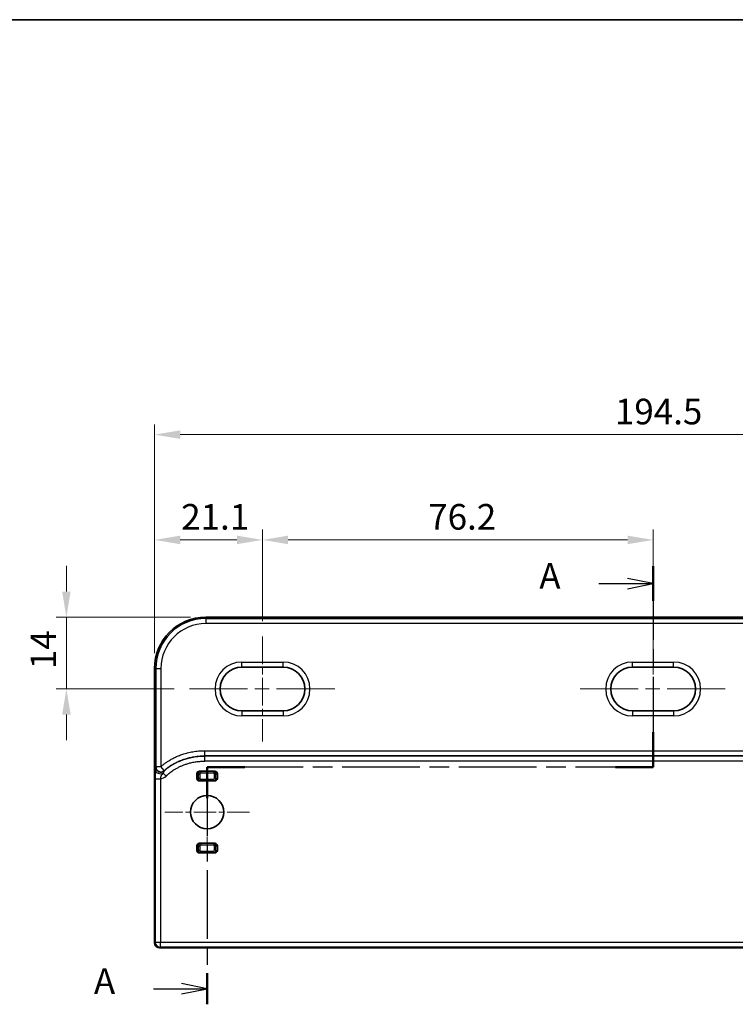
# Model space of a CAD drawing. Units: millimetres. Extents: x 29 to 811, y 16 to 578.
# Drawn here: x 291 to 431, y 386 to 578 of the extents above; entities that cross this region are included whole.
import ezdxf

# ---------------------------------------------------------------- set-up
doc = ezdxf.new("R2010")
doc.units = ezdxf.units.MM
doc.header["$LTSCALE"] = 2
doc.linetypes.add('CHAIN', pattern=[0.3543, 0.2362, -0.0295, 0.0591, -0.0295])
doc.layers.get('Defpoints').update_dxf_attribs({"lineweight": 25})
for name, color, linetype, lineweight in [('Border (ISO)', 7, 'Continuous', 35), ('Dimension (ISO)', 7, 'Continuous', 18), ('Section Line (ISO)', 7, 'CHAIN', 25), ('Visible (ISO)', 7, 'Continuous', 35), ('Visible Narrow (ISO)', 7, 'Continuous', 25)]:
    doc.layers.add(name, color=color, linetype=linetype, lineweight=lineweight)
doc.layers.add('Center Mark (ISO)', color=7, linetype='Continuous', lineweight=18, true_color=0x80ffff)
doc.layers.add('Centerline (ISO)', color=7, linetype='Continuous', lineweight=18, true_color=0x80ffff)
doc.styles.add('Note Text (TK)', font='MS PGothic.ttf')
doc.dimstyles.new('Default - Method 1b (TK)', dxfattribs={"dimscale": 2, "dimtxt": 2.5, "dimasz": 2.5, "dimexe": 1, "dimexo": 1.5, "dimgap": 1, "dimtad": 1, "dimtoh": 1, "dimrnd": 1e-08, "dimdsep": 46, "dimtxsty": 'Note Text (TK)', "dimcen": 0.09, "dimdle": 5, "dimclrd": 100, "dimclre": 100, "dimclrt": 7, "dimadec": 1, "dimazin": 1, "dimtfac": 1, "dimtmove": 0, "dimatfit": 3, "dimfxl": 0, "dimtolj": 1, "dimlwd": -1, "dimlwe": -1, "dimarcsym": 0})

# ---------------------------------------------------------------- blocks, each defined once
blk = doc.blocks.new('図面枠 tk図枠')
at = {"layer": 'Border (ISO)'}
blk.add_line((14.5, 289), (405.5, 289), dxfattribs=at)
blk = doc.blocks.new('*D10')
at = {"layer": 'Defpoints', "color": 0, "transparency": 16777216}
for p in [(327.3, 461.43), (300.1, 447.43), (324.1, 447.43)]:
    blk.add_point(p, dxfattribs=at)
at = {"layer": 'Dimension (ISO)', "color": 100, "transparency": 16777216}
for p, q in [((300.1, 466.43), (300.1, 471.43)), ((324.3, 461.43), (298.1, 461.43)), ((300.1, 461.43), (300.1, 447.43)), ((321.1, 447.43), (298.1, 447.43)), ((300.1, 442.43), (300.1, 437.43))]:
    blk.add_line(p, q, dxfattribs=at)
for points in [[(299.27, 466.43), (300.93, 466.43), (300.1, 461.43)], [(299.27, 442.43), (300.93, 442.43), (300.1, 447.43)]]:
    blk.add_solid(points, dxfattribs=at)
at = {"layer": 'Dimension (ISO)', "color": 7, "transparency": 16777216, "insert": (295.6, 451.29), "char_height": 5, "attachment_point": 4, "rotation": 90, "style": 'Note Text (TK)'}
blk.add_mtext('\\A1;14', dxfattribs=at)
blk = doc.blocks.new('2dTransSection0')
at = {"layer": 'Section Line (ISO)', "linetype": 'CHAIN', "ltscale": 15.243345}
blk.add_line((207.278, 235.699), (207.278, 216.096), dxfattribs=at)
at = {"layer": 'Section Line (ISO)', "linetype": 'Continuous', "lineweight": 50}
for p, q in [((207.278, 235.699), (207.278, 232.298)), ((207.278, 219.496), (207.278, 216.096)), ((167.465, 216.096), (163.778, 216.096)), ((163.778, 216.096), (163.778, 213.067)), ((207.278, 216.096), (203.59, 216.096)), ((163.778, 195.982), (163.778, 192.954))]:
    blk.add_line(p, q, dxfattribs=at)
at = {"layer": 'Section Line (ISO)', "linetype": 'Continuous'}
for p, q in [((207.278, 233.998), (204.778, 234.498)), ((201.996, 233.998), (204.778, 233.998)), ((204.778, 233.998), (207.278, 233.998)), ((204.778, 233.498), (207.278, 233.998)), ((158.553, 194.468), (161.278, 194.468)), ((163.778, 194.468), (161.278, 194.968)), ((161.278, 194.468), (163.778, 194.468)), ((161.278, 193.968), (163.778, 194.468))]:
    blk.add_line(p, q, dxfattribs=at)
at = {"layer": 'Section Line (ISO)', "linetype": 'CHAIN', "ltscale": 16.05278}
blk.add_line((207.278, 216.096), (163.778, 216.096), dxfattribs=at)
at = {"layer": 'Section Line (ISO)', "linetype": 'CHAIN', "ltscale": 14.192405}
blk.add_line((163.778, 216.096), (163.778, 192.954), dxfattribs=at)
at = {"layer": 'Section Line (ISO)', "char_height": 2.5, "attachment_point": 7, "style": 'Note Text (TK)'}
for insert in [(196.176, 232.712), (152.733, 193.181)]:
    blk.add_mtext('A', dxfattribs=dict(at, insert=insert))
blk = doc.blocks.new('*D12')
at = {"layer": 'Defpoints', "color": 0, "transparency": 16777216}
for p in [(338.36, 476.51), (338.36, 457.68), (317.3, 451.43)]:
    blk.add_point(p, dxfattribs=at)
at = {"layer": 'Dimension (ISO)', "color": 100, "transparency": 16777216}
for p, q in [((317.3, 454.43), (317.3, 478.51)), ((338.36, 460.68), (338.36, 478.51)), ((322.3, 476.51), (333.36, 476.51))]:
    blk.add_line(p, q, dxfattribs=at)
for points in [[(322.3, 477.34), (322.3, 475.67), (317.3, 476.51)], [(333.36, 477.34), (333.36, 475.67), (338.36, 476.51)]]:
    blk.add_solid(points, dxfattribs=at)
at = {"layer": 'Dimension (ISO)', "color": 7, "transparency": 16777216, "insert": (322.5, 481.01), "char_height": 5, "attachment_point": 4, "style": 'Note Text (TK)'}
blk.add_mtext('\\A1;21.1', dxfattribs=at)
blk = doc.blocks.new('*D13')
at = {"layer": 'Defpoints', "color": 0, "transparency": 16777216}
for p in [(414.56, 476.51), (338.36, 457.68), (414.56, 457.68)]:
    blk.add_point(p, dxfattribs=at)
at = {"layer": 'Dimension (ISO)', "color": 100, "transparency": 16777216}
for p, q in [((338.36, 460.68), (338.36, 478.51)), ((414.56, 460.68), (414.56, 478.51)), ((343.36, 476.51), (409.56, 476.51))]:
    blk.add_line(p, q, dxfattribs=at)
for points in [[(343.36, 477.34), (343.36, 475.67), (338.36, 476.51)], [(409.56, 477.34), (409.56, 475.67), (414.56, 476.51)]]:
    blk.add_solid(points, dxfattribs=at)
at = {"layer": 'Dimension (ISO)', "color": 7, "transparency": 16777216, "insert": (370.69, 481.01), "char_height": 5, "attachment_point": 4, "style": 'Note Text (TK)'}
blk.add_mtext('\\A1;76.2', dxfattribs=at)
blk = doc.blocks.new('*D14')
at = {"layer": 'Defpoints', "color": 0, "transparency": 16777216}
for p in [(511.82, 497.05), (317.3, 451.43), (511.82, 451.43)]:
    blk.add_point(p, dxfattribs=at)
at = {"layer": 'Dimension (ISO)', "color": 100, "transparency": 16777216}
for p, q in [((317.3, 454.43), (317.3, 499.05)), ((511.82, 454.43), (511.82, 499.05)), ((322.3, 497.05), (506.82, 497.05))]:
    blk.add_line(p, q, dxfattribs=at)
for points in [[(322.3, 497.88), (322.3, 496.21), (317.3, 497.05)], [(506.82, 497.88), (506.82, 496.21), (511.82, 497.05)]]:
    blk.add_solid(points, dxfattribs=at)
at = {"layer": 'Dimension (ISO)', "color": 7, "transparency": 16777216, "insert": (407.11, 501.55), "char_height": 5, "attachment_point": 4, "style": 'Note Text (TK)'}
blk.add_mtext('\\A1;194.5', dxfattribs=at)

msp = doc.modelspace()

# ---------------------------------------------------------------- linework, layer by layer
at = {"layer": 'Center Mark (ISO)', "linetype": 'CHAIN', "ltscale": 9.167361}
for p, q in [((327.555, 431.653), (327.555, 415.153)), ((335.805, 423.403), (319.305, 423.403))]:
    msp.add_line(p, q, dxfattribs=at)
at = {"layer": 'Centerline (ISO)', "linetype": 'CHAIN', "ltscale": 11.396626}
for p, q in [((338.355, 457.683), (338.355, 437.171)), ((414.555, 457.683), (414.555, 437.171))]:
    msp.add_line(p, q, dxfattribs=at)
at = {"layer": 'Centerline (ISO)', "linetype": 'CHAIN', "ltscale": 23.990969}
for p, q in [((324.099, 447.427), (352.611, 447.427)), ((400.299, 447.427), (428.811, 447.427))]:
    msp.add_line(p, q, dxfattribs=at)
at = {"layer": 'Visible (ISO)'}
for p, q in [((327.295, 461.427), (501.815, 461.427)), ((317.295, 451.427), (317.295, 397.902)), ((334.355, 451.683), (342.355, 451.683)), ((410.555, 451.683), (418.555, 451.683)), ((342.355, 443.171), (334.355, 443.171)), ((418.555, 443.171), (410.555, 443.171)), ((325.555, 430.88), (325.555, 429.975)), ((329.05, 431.378), (326.06, 431.378)), ((329.555, 429.975), (329.555, 430.88)), ((326.06, 429.478), (329.05, 429.478)), ((329.05, 417.328), (326.06, 417.328)), ((325.555, 416.83), (325.555, 415.925)), ((326.06, 415.428), (329.05, 415.428)), ((329.555, 415.925), (329.555, 416.83)), ((510.816, 396.903), (318.294, 396.903))]:
    msp.add_line(p, q, dxfattribs=at)
msp.add_circle((327.555, 423.403), 3.25, dxfattribs=at)
for centre, radius, start, end in [((327.295, 451.427), 10, 90, 180), ((334.355, 447.427), 4.256, 90, 270), ((342.355, 447.427), 4.256, 270, 90), ((410.555, 447.427), 4.256, 90, 270), ((418.555, 447.427), 4.256, 270, 90)]:
    msp.add_arc(centre, radius, start, end, dxfattribs=at)
for centre, major_axis, ratio, start_param, end_param in [((326.063, 430.877), (-0.498, 0.099), 0.9842259, 4.9109569, 6.475693), ((329.047, 430.877), (0.498, 0.099), 0.9842259, 6.0906776, 7.6554137), ((326.063, 429.978), (-0.498, -0.099), 0.9842259, 6.0906776, 7.6554137), ((329.047, 429.978), (0.498, -0.099), 0.9842259, 4.9109569, 6.475693), ((326.063, 416.827), (-0.498, 0.099), 0.9842259, 4.9109569, 6.475693), ((329.047, 416.827), (0.498, 0.099), 0.9842259, 6.0906776, 7.6554137), ((326.063, 415.928), (-0.498, -0.099), 0.9842259, 6.0906776, 7.6554137), ((329.047, 415.928), (0.498, -0.099), 0.9842259, 4.9109569, 6.475693), ((318.296, 397.903), (-0.708, -0.708), 0.9987828, 5.4983961, 7.0679745)]:
    msp.add_ellipse(centre, major_axis=major_axis, ratio=ratio, start_param=start_param, end_param=end_param, dxfattribs=at)
at = {"layer": 'Visible Narrow (ISO)'}
for p, q in [((327.295, 461.182), (327.295, 461.427)), ((327.295, 461.182), (327.295, 460.182)), ((327.295, 461.182), (501.815, 461.182)), ((501.815, 460.182), (327.295, 460.182)), ((317.541, 451.427), (317.295, 451.427)), ((317.541, 451.427), (317.541, 432.273)), ((317.541, 451.427), (318.54, 451.427)), ((318.54, 451.427), (318.54, 432.273)), ((334.355, 452.683), (342.355, 452.683)), ((334.355, 451.683), (334.355, 452.683)), ((342.355, 451.683), (342.355, 452.683)), ((410.555, 452.683), (418.555, 452.683)), ((410.555, 451.683), (410.555, 452.683)), ((418.555, 451.683), (418.555, 452.683)), ((334.355, 443.171), (334.355, 442.171)), ((342.355, 442.171), (334.355, 442.171)), ((342.355, 443.171), (342.355, 442.171)), ((410.555, 443.171), (410.555, 442.171)), ((418.555, 442.171), (410.555, 442.171)), ((418.555, 443.171), (418.555, 442.171)), ((327.115, 435.388), (501.995, 435.388)), ((327.115, 434.388), (327.115, 435.388)), ((501.995, 434.388), (327.115, 434.388)), ((327.115, 434.351), (327.115, 434.388)), ((327.115, 434.351), (501.995, 434.351)), ((327.115, 433.352), (327.115, 434.351)), ((317.541, 432.273), (318.54, 432.273)), ((319.204, 431.526), (318.54, 432.273)), ((501.995, 433.352), (327.115, 433.352)), ((319.555, 430.434), (319.008, 430.987)), ((325.829, 430.826), (325.555, 430.88)), ((325.829, 430.826), (325.829, 430.029)), ((325.829, 430.826), (326.124, 430.826)), ((326.326, 431.325), (326.06, 431.378)), ((326.124, 430.826), (326.124, 430.029)), ((328.784, 431.325), (326.326, 431.325)), ((326.326, 431.325), (326.326, 431.025)), ((328.784, 431.025), (326.326, 431.025)), ((328.784, 431.325), (329.05, 431.378)), ((328.784, 431.325), (328.784, 431.025)), ((328.986, 430.029), (328.986, 430.826)), ((329.281, 430.826), (328.986, 430.826)), ((329.281, 430.826), (329.555, 430.88)), ((329.281, 430.029), (329.281, 430.826)), ((317.436, 429.922), (318.435, 429.922)), ((317.436, 429.922), (317.436, 398.043)), ((318.435, 429.922), (318.435, 398.043)), ((325.829, 430.029), (325.555, 429.975)), ((325.829, 430.029), (326.124, 430.029)), ((326.326, 429.531), (326.06, 429.478)), ((326.326, 429.83), (328.784, 429.83)), ((326.326, 429.531), (326.326, 429.83)), ((326.326, 429.531), (328.784, 429.531)), ((328.784, 429.531), (328.784, 429.83)), ((328.784, 429.531), (329.05, 429.478)), ((329.281, 430.029), (328.986, 430.029)), ((329.281, 430.029), (329.555, 429.975)), ((326.326, 417.275), (326.06, 417.328)), ((328.784, 417.275), (326.326, 417.275)), ((326.326, 417.275), (326.326, 416.975)), ((328.784, 416.975), (326.326, 416.975)), ((328.784, 417.275), (329.05, 417.328)), ((328.784, 417.275), (328.784, 416.975)), ((325.829, 416.776), (325.555, 416.83)), ((325.829, 415.979), (325.555, 415.925)), ((325.829, 416.776), (326.124, 416.776)), ((325.829, 416.776), (325.829, 415.979)), ((325.829, 415.979), (326.124, 415.979)), ((326.326, 415.481), (326.06, 415.428)), ((326.124, 416.776), (326.124, 415.979)), ((326.326, 415.78), (328.784, 415.78)), ((326.326, 415.481), (326.326, 415.78)), ((326.326, 415.481), (328.784, 415.481)), ((328.784, 415.481), (328.784, 415.78)), ((328.784, 415.481), (329.05, 415.428)), ((328.986, 415.979), (328.986, 416.776)), ((329.281, 416.776), (328.986, 416.776)), ((329.281, 415.979), (328.986, 415.979)), ((329.281, 416.776), (329.555, 416.83)), ((329.281, 415.979), (329.281, 416.776)), ((329.281, 415.979), (329.555, 415.925)), ((317.436, 398.043), (317.295, 397.902)), ((317.436, 398.043), (318.435, 398.043)), ((318.435, 397.044), (318.435, 398.043)), ((318.435, 398.043), (510.675, 398.043)), ((318.435, 397.044), (318.294, 396.903)), ((510.675, 397.044), (318.435, 397.044))]:
    msp.add_line(p, q, dxfattribs=at)
for centre, radius, start, end in [((327.295, 451.427), 9.754, 90, 180), ((327.295, 451.427), 8.755, 90, 180), ((334.355, 447.427), 5.256, 90, 270), ((342.355, 447.427), 5.256, 270, 90), ((410.555, 447.427), 5.256, 90, 270), ((418.555, 447.427), 5.256, 270, 90), ((318.295, 431.707), 1.791, 274.49248, 314.69651)]:
    msp.add_arc(centre, radius, start, end, dxfattribs=at)
for centre, major_axis, ratio, start_param, end_param in [((321.289, -890.973), (-0.157, 1327.24), 0.0349088, 0.0775923, 0.0784013), ((318.54, 432.273), (-0.912, 0.409), 0.9963833, 0.4232382, 2.7183719), ((318.461, 431.539), (-1, 0.03), 0.6486462, 0.0458707, 2.1687854), ((318.503, 432.189), (-0.914, 0.406), 0.9963214, 0.4194418, 2.7222764), ((326.327, 430.825), (0.085, 0.493), 0.9969682, 0.1746041, 1.7391318), ((326.327, 430.825), (0.199, -0.039), 0.9840461, 1.7674432, 3.3322006), ((328.783, 430.825), (-0.087, 0.492), 0.9970217, 4.5404233, 6.1049555), ((328.783, 430.825), (0.199, 0.04), 0.9843884, 6.0876899, 7.652423), ((326.327, 430.031), (-0.087, 0.492), 0.9970217, 1.3988306, 2.9633628), ((326.327, 430.03), (0.199, 0.04), 0.9843884, 2.9460973, 4.5108304), ((328.783, 430.03), (0.199, -0.039), 0.9840461, 4.9090358, 6.4737933), ((328.783, 430.031), (0.085, 0.493), 0.9969682, 3.3161968, 4.8807244), ((326.327, 416.775), (0.085, 0.493), 0.9969682, 0.1746041, 1.7391318), ((326.327, 416.775), (0.199, -0.039), 0.9840461, 1.7674432, 3.3322006), ((328.783, 416.775), (-0.087, 0.492), 0.9970217, 4.5404233, 6.1049555), ((328.783, 416.775), (0.199, 0.04), 0.9843884, 6.0876899, 7.652423), ((326.327, 415.981), (-0.087, 0.492), 0.9970217, 1.3988306, 2.9633628), ((326.327, 415.98), (0.199, 0.04), 0.9843884, 2.9460973, 4.5108304), ((328.783, 415.98), (0.199, -0.039), 0.9840461, 4.9090358, 6.4737933), ((328.783, 415.981), (0.085, 0.493), 0.9969682, 3.3161968, 4.8807244), ((318.435, 398.043), (0.707, -0.707), 0.9987828, 3.9275998, 5.4971782)]:
    msp.add_ellipse(centre, major_axis=major_axis, ratio=ratio, start_param=start_param, end_param=end_param, dxfattribs=at)
for points in [[(318.54, 432.273), (318.671, 432.39), (318.95, 432.626), (319.424, 432.988), (319.954, 433.35), (320.547, 433.707), (321.209, 434.056), (321.955, 434.391), (322.796, 434.705), (323.736, 434.981), (324.765, 435.201), (325.889, 435.35), (326.696, 435.388), (327.115, 435.388)], [(317.503, 432.189), (317.498, 432.178), (317.489, 432.116), (317.474, 431.901), (317.466, 431.675), (317.462, 431.539)]]:
    msp.add_open_spline(points, degree=3, dxfattribs=at)
for points, knots in [([(319.173, 431.448), (319.212, 431.484), (319.253, 431.52), (319.334, 431.591), (319.374, 431.625), (319.464, 431.701), (319.515, 431.744), (319.609, 431.82), (319.65, 431.853), (319.753, 431.933), (319.814, 431.98), (319.92, 432.06), (319.963, 432.092), (320.078, 432.175), (320.151, 432.227), (320.27, 432.309), (320.315, 432.339), (320.443, 432.424), (320.529, 432.48), (320.662, 432.563), (320.706, 432.591), (320.848, 432.677), (320.949, 432.736), (321.097, 432.819), (321.14, 432.843), (321.279, 432.919), (321.376, 432.971), (321.497, 433.033), (321.517, 433.043), (321.58, 433.074), (321.622, 433.095), (321.767, 433.166), (321.872, 433.215), (322.013, 433.279), (322.047, 433.293), (322.121, 433.326), (322.161, 433.344), (322.319, 433.411), (322.439, 433.46), (322.605, 433.524), (322.648, 433.54), (322.729, 433.571), (322.767, 433.585), (322.921, 433.641), (323.04, 433.682), (323.235, 433.746), (323.308, 433.769), (323.416, 433.803), (323.451, 433.813), (323.632, 433.867), (323.784, 433.909), (324.014, 433.969), (324.087, 433.987), (324.191, 434.011), (324.22, 434.018), (324.401, 434.06), (324.558, 434.093), (324.824, 434.144), (324.93, 434.163), (325.06, 434.185), (325.082, 434.188), (325.237, 434.213), (325.373, 434.233), (325.649, 434.268), (325.788, 434.283), (325.959, 434.299), (325.989, 434.302), (326.031, 434.305), (326.043, 434.306), (326.198, 434.319), (326.343, 434.329), (326.636, 434.343), (326.783, 434.348), (326.993, 434.351), (327.054, 434.351), (327.115, 434.351)], [0.00000008, 0.00000008, 0.00000008, 0.00000008, 0.03760661, 0.03760661, 0.07142864, 0.07142864, 0.11180771, 0.11180771, 0.14285721, 0.14285721, 0.18576963, 0.18576963, 0.21428578, 0.21428578, 0.25981128, 0.25981128, 0.28571434, 0.28571434, 0.33382925, 0.33382925, 0.35714291, 0.35714291, 0.40783935, 0.40783935, 0.42857147, 0.42857147, 0.47298199, 0.47298199, 0.4818428, 0.4818428, 0.50000004, 0.50000004, 0.54285204, 0.54285204, 0.55586367, 0.55586367, 0.57142861, 0.57142861, 0.61507225, 0.61507225, 0.62988443, 0.62988443, 0.64285717, 0.64285717, 0.68146604, 0.68146604, 0.70390694, 0.70390694, 0.71428574, 0.71428574, 0.75786304, 0.75786304, 0.77792902, 0.77792902, 0.7857143, 0.7857143, 0.82597706, 0.82597706, 0.85194642, 0.85194642, 0.85714287, 0.85714287, 0.88885344, 0.88885344, 0.91958926, 0.91958926, 0.92597871, 0.92597871, 0.92857143, 0.92857143, 0.95896736, 0.95896736, 0.98829268, 0.98829268, 1, 1, 1, 1]), ([(319.204, 431.526), (319.291, 431.604), (319.382, 431.682), (319.526, 431.801), (319.575, 431.841), (319.736, 431.969), (319.852, 432.057), (320.018, 432.178), (320.064, 432.211), (320.111, 432.244), (320.112, 432.245), (320.218, 432.319), (320.326, 432.392), (320.511, 432.513), (320.585, 432.56), (320.765, 432.671), (320.874, 432.735), (321.082, 432.855), (321.182, 432.91), (321.39, 433.02), (321.497, 433.075), (321.621, 433.136), (321.632, 433.142), (321.757, 433.202), (321.873, 433.257), (322.12, 433.367), (322.25, 433.423), (322.509, 433.528), (322.636, 433.577), (322.78, 433.629), (322.792, 433.634), (322.944, 433.689), (323.089, 433.738), (323.282, 433.8), (323.326, 433.814), (323.487, 433.864), (323.605, 433.898), (323.861, 433.968), (323.999, 434.004), (324.275, 434.07), (324.413, 434.101), (324.619, 434.143), (324.685, 434.156), (324.898, 434.196), (325.046, 434.221), (325.206, 434.245), (325.214, 434.247), (325.418, 434.277), (325.619, 434.303), (325.845, 434.326), (325.864, 434.327), (326.08, 434.348), (326.281, 434.363), (326.679, 434.383), (326.875, 434.388), (327.089, 434.388), (327.102, 434.388), (327.115, 434.388)], [0, 0, 0, 0, 0.0663721, 0.0663721, 0.1, 0.1, 0.1730591, 0.1730591, 0.2, 0.2, 0.2006256, 0.2006256, 0.2610694, 0.2610694, 0.3, 0.3, 0.3535874, 0.3535874, 0.4, 0.4, 0.4473435, 0.4473435, 0.4522985, 0.4522985, 0.5, 0.5, 0.55, 0.55, 0.5958241, 0.5958241, 0.6, 0.6, 0.6484916, 0.6484916, 0.6629254, 0.6629254, 0.7, 0.7, 0.7416221, 0.7416221, 0.7813793, 0.7813793, 0.8, 0.8, 0.8404335, 0.8404335, 0.842562, 0.842562, 0.8950471, 0.8950471, 0.9, 0.9, 0.95, 0.95, 0.9969421, 0.9969421, 1, 1, 1, 1]), ([(319.555, 430.434), (319.601, 430.48), (319.65, 430.527), (319.7, 430.575), (319.715, 430.588), (319.729, 430.602), (319.743, 430.615), (319.779, 430.649), (319.816, 430.683), (319.855, 430.717), (319.887, 430.746), (319.919, 430.775), (319.954, 430.805), (320.007, 430.852), (320.064, 430.9), (320.124, 430.95), (320.148, 430.97), (320.173, 430.99), (320.198, 431.011), (320.266, 431.066), (320.337, 431.122), (320.413, 431.18), (320.434, 431.196), (320.455, 431.212), (320.477, 431.229), (320.571, 431.299), (320.67, 431.371), (320.775, 431.443), (320.781, 431.447), (320.787, 431.452), (320.794, 431.456), (320.894, 431.525), (320.999, 431.595), (321.11, 431.665), (321.123, 431.673), (321.136, 431.681), (321.149, 431.689), (321.245, 431.749), (321.344, 431.809), (321.448, 431.869), (321.48, 431.888), (321.512, 431.906), (321.545, 431.925), (321.632, 431.974), (321.721, 432.022), (321.813, 432.071), (321.87, 432.101), (321.928, 432.131), (321.987, 432.16), (322.142, 432.238), (322.307, 432.316), (322.482, 432.393), (322.658, 432.47), (322.844, 432.547), (323.042, 432.621), (323.24, 432.695), (323.451, 432.768), (323.676, 432.837), (323.9, 432.906), (324.139, 432.972), (324.393, 433.032), (324.647, 433.093), (324.917, 433.148), (325.201, 433.195), (325.486, 433.242), (325.786, 433.281), (326.104, 433.308), (326.423, 433.336), (326.76, 433.352), (327.115, 433.352)], [0, 0, 0, 0, 0.0522034, 0.0522034, 0.0522034, 0.0666667, 0.0666667, 0.0666667, 0.1031472, 0.1031472, 0.1031472, 0.1333333, 0.1333333, 0.1333333, 0.1807429, 0.1807429, 0.1807429, 0.2, 0.2, 0.2, 0.2519568, 0.2519568, 0.2519568, 0.2666667, 0.2666667, 0.2666667, 0.3296296, 0.3296296, 0.3296296, 0.3333333, 0.3333333, 0.3333333, 0.3930745, 0.3930745, 0.3930745, 0.4, 0.4, 0.4, 0.450984, 0.450984, 0.450984, 0.4666667, 0.4666667, 0.4666667, 0.5080603, 0.5080603, 0.5080603, 0.5333333, 0.5333333, 0.5333333, 0.6, 0.6, 0.6, 0.6666667, 0.6666667, 0.6666667, 0.7333333, 0.7333333, 0.7333333, 0.8, 0.8, 0.8, 0.8666667, 0.8666667, 0.8666667, 0.9333333, 0.9333333, 0.9333333, 1, 1, 1, 1]), ([(317.462, 431.539), (317.462, 431.531), (317.461, 431.522), (317.461, 431.513), (317.461, 431.506), (317.461, 431.498), (317.46, 431.49), (317.46, 431.482), (317.46, 431.472), (317.459, 431.463), (317.459, 431.453), (317.459, 431.443), (317.458, 431.432), (317.458, 431.42), (317.458, 431.406), (317.457, 431.392), (317.457, 431.381), (317.456, 431.371), (317.456, 431.359), (317.456, 431.343), (317.455, 431.327), (317.455, 431.309), (317.454, 431.296), (317.454, 431.283), (317.453, 431.269), (317.453, 431.25), (317.452, 431.23), (317.452, 431.209), (317.451, 431.193), (317.451, 431.176), (317.45, 431.158), (317.45, 431.134), (317.449, 431.109), (317.449, 431.083), (317.448, 431.064), (317.448, 431.044), (317.447, 431.024), (317.447, 430.995), (317.446, 430.964), (317.445, 430.932), (317.445, 430.91), (317.444, 430.888), (317.444, 430.865), (317.443, 430.829), (317.443, 430.792), (317.442, 430.753), (317.442, 430.729), (317.441, 430.704), (317.441, 430.678), (317.441, 430.642), (317.44, 430.605), (317.44, 430.567), (317.439, 430.533), (317.439, 430.498), (317.438, 430.461), (317.438, 430.387), (317.437, 430.308), (317.437, 430.222), (317.437, 430.218), (317.437, 430.215), (317.437, 430.211), (317.436, 430.128), (317.436, 430.04), (317.436, 429.947), (317.436, 429.939), (317.436, 429.93), (317.436, 429.922)], [0, 0, 0, 0, 0.0513858, 0.0513858, 0.0513858, 0.0909091, 0.0909091, 0.0909091, 0.1363636, 0.1363636, 0.1363636, 0.1818182, 0.1818182, 0.1818182, 0.2345955, 0.2345955, 0.2345955, 0.2727273, 0.2727273, 0.2727273, 0.3254135, 0.3254135, 0.3254135, 0.3636364, 0.3636364, 0.3636364, 0.4146344, 0.4146344, 0.4146344, 0.4545455, 0.4545455, 0.4545455, 0.5072438, 0.5072438, 0.5072438, 0.5454545, 0.5454545, 0.5454545, 0.5998653, 0.5998653, 0.5998653, 0.6363636, 0.6363636, 0.6363636, 0.692198, 0.692198, 0.692198, 0.7272727, 0.7272727, 0.7272727, 0.7754625, 0.7754625, 0.7754625, 0.8181818, 0.8181818, 0.8181818, 0.9051816, 0.9051816, 0.9051816, 0.9090909, 0.9090909, 0.9090909, 0.9924841, 0.9924841, 0.9924841, 1, 1, 1, 1]), ([(319.008, 430.987), (319.008, 430.987), (319.008, 430.987), (319.008, 430.987), (319.008, 430.986), (319.008, 430.986), (319.008, 430.986), (318.992, 430.966), (318.975, 430.947), (318.959, 430.929), (318.946, 430.914), (318.932, 430.9), (318.919, 430.886), (318.901, 430.867), (318.883, 430.848), (318.865, 430.831), (318.854, 430.82), (318.843, 430.81), (318.833, 430.799), (318.818, 430.785), (318.804, 430.771), (318.789, 430.758), (318.776, 430.745), (318.763, 430.732), (318.75, 430.72), (318.734, 430.704), (318.718, 430.688), (318.702, 430.672), (318.694, 430.663), (318.685, 430.654), (318.677, 430.645), (318.662, 430.629), (318.647, 430.612), (318.634, 430.595), (318.627, 430.587), (318.621, 430.579), (318.615, 430.571), (318.6, 430.55), (318.587, 430.53), (318.574, 430.508), (318.571, 430.503), (318.568, 430.497), (318.565, 430.491), (318.55, 430.464), (318.536, 430.435), (318.525, 430.404), (318.513, 430.375), (318.504, 430.345), (318.495, 430.312), (318.488, 430.287), (318.481, 430.26), (318.476, 430.232), (318.473, 430.22), (318.471, 430.207), (318.468, 430.195), (318.464, 430.173), (318.461, 430.15), (318.457, 430.127), (318.455, 430.108), (318.452, 430.088), (318.45, 430.067), (318.446, 430.04), (318.443, 430.011), (318.44, 429.982), (318.439, 429.962), (318.437, 429.942), (318.435, 429.922)], [0, 0, 0, 0, 0.0000031, 0.0000031, 0.0000031, 0.0002447, 0.0002447, 0.0002447, 0.0500189, 0.0500189, 0.0500189, 0.090938, 0.090938, 0.090938, 0.1471958, 0.1471958, 0.1471958, 0.1818261, 0.1818261, 0.1818261, 0.2286006, 0.2286006, 0.2286006, 0.272742, 0.272742, 0.272742, 0.3307139, 0.3307139, 0.3307139, 0.3636442, 0.3636442, 0.3636442, 0.4252906, 0.4252906, 0.4252906, 0.4545484, 0.4545484, 0.4545484, 0.5266036, 0.5266036, 0.5266036, 0.5454543, 0.5454543, 0.5454543, 0.6363634, 0.6363634, 0.6363634, 0.7215468, 0.7215468, 0.7215468, 0.7890199, 0.7890199, 0.7890199, 0.8181818, 0.8181818, 0.8181818, 0.8682778, 0.8682778, 0.8682778, 0.9090905, 0.9090905, 0.9090905, 0.9639822, 0.9639822, 0.9639822, 1, 1, 1, 1]), ([(319.173, 431.448), (319.167, 431.439), (319.157, 431.417), (319.129, 431.345), (319.111, 431.295), (319.066, 431.164), (319.039, 431.083), (319.008, 430.987)], [0, 0, 0, 0, 0.3333333, 0.3333333, 0.6666662, 0.6666662, 1, 1, 1, 1]), ([(319.204, 431.526), (319.202, 431.52), (319.199, 431.513), (319.194, 431.5), (319.191, 431.494), (319.186, 431.481), (319.183, 431.474), (319.178, 431.461), (319.175, 431.454), (319.173, 431.448)], [0.00000002, 0.00000002, 0.00000002, 0.00000002, 0.24999932, 0.24999932, 0.49999862, 0.49999862, 0.74999793, 0.74999793, 0.99999723, 0.99999723, 0.99999723, 0.99999723])]:
    msp.add_open_spline(points, degree=3, knots=knots, dxfattribs=at)

# ---------------------------------------------------------------- block references
at = {"xscale": 2, "yscale": 2, "zscale": 2}
msp.add_blockref('図面枠 tk図枠', (0, 0), dxfattribs=at)
at = {"layer": 'Section Line (ISO)', "xscale": 2, "yscale": 2, "zscale": 2}
msp.add_blockref('2dTransSection0', (0, 0), dxfattribs=at)

# ---------------------------------------------------------------- dimensions: what is measured, and where the dimension line sits
at = {"layer": 'Dimension (ISO)', "color": 100, "true_color": 0x00ff3f}
for base, p1, p2, angle, override, picture, middle in [((511.815, 497.047), (317.295, 451.427), (511.815, 451.427), 180, {"dimgap": 1, "dimtoh": 0, "dimdec": 1, "dimtol": 0, "dimlim": 0, "dimtp": 0, "dimtm": 0, "dimtdec": 2, "dimtofl": 0, "dimatfit": 1}, '*D14', (414.555, 497.047)), ((338.355, 476.507), (317.295, 451.427), (338.355, 457.683), 180, {"dimgap": 1, "dimtoh": 0, "dimdec": 1, "dimtol": 0, "dimlim": 0, "dimtp": 0, "dimtm": 0, "dimtdec": 2, "dimtofl": 0, "dimatfit": 1}, '*D12', (327.825, 476.507)), ((414.555, 476.507), (338.355, 457.683), (414.555, 457.683), 180, {"dimgap": 1, "dimtoh": 0, "dimdec": 2, "dimtol": 0, "dimlim": 0, "dimtp": 0, "dimtm": 0, "dimtdec": 2, "dimtofl": 0, "dimatfit": 1}, '*D13', (376.455, 476.507)), ((300.099, 447.427), (327.295, 461.427), (324.099, 447.427), 270, {"dimgap": 1, "dimtoh": 0, "dimdec": 2, "dimtol": 0, "dimlim": 0, "dimtp": 0, "dimtm": 0, "dimtdec": 2, "dimtofl": 1, "dimatfit": 1}, '*D10', (300.099, 454.427))]:
    dim = msp.add_linear_dim(base=base, p1=p1, p2=p2, angle=angle, dimstyle='Default - Method 1b (TK)', override=override, dxfattribs=at)
    dim.commit()
    dim.dimension.update_dxf_attribs({"geometry": picture, "text_midpoint": middle, "dimtype": 160})

doc.saveas('drawing.dxf')
